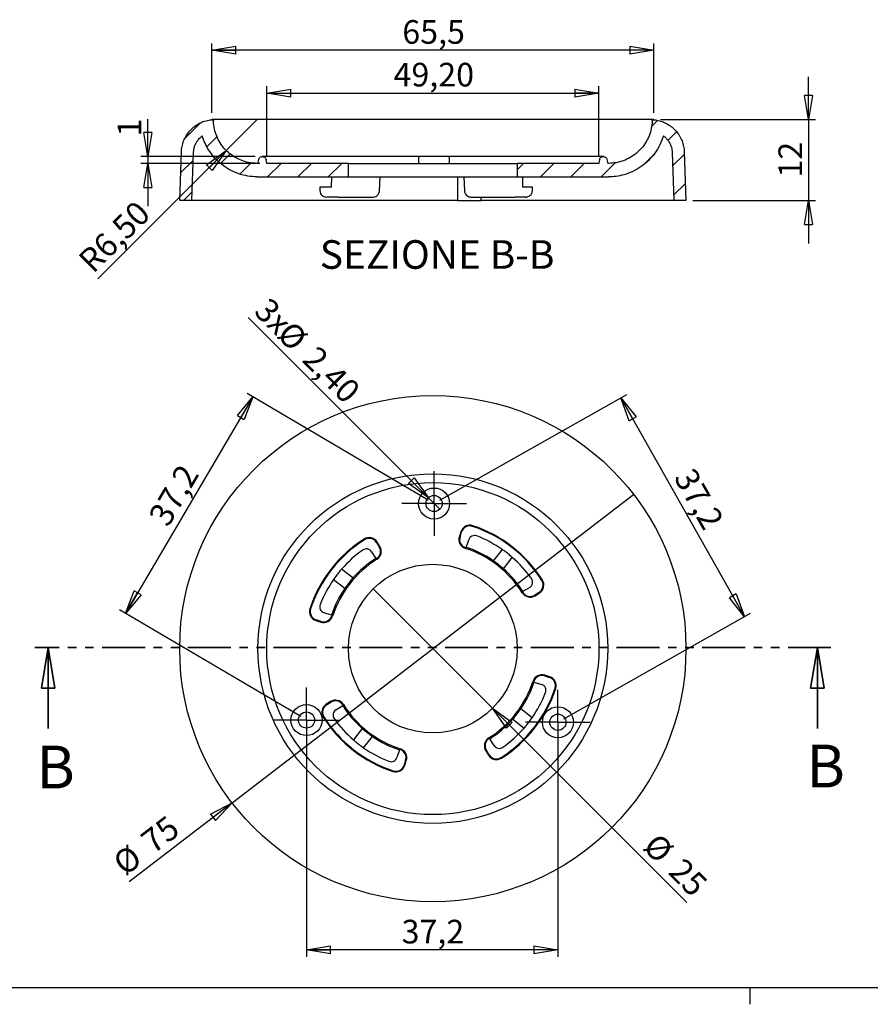
# Model space of a CAD drawing. Units: millimetres. Extents: x 2 to 418, y 2 to 294.
# Drawn here: x 102 to 228, y 2 to 148 of the extents above; entities that cross this region are included whole.
import ezdxf

# ---------------------------------------------------------------- set-up
doc = ezdxf.new("R2010")
doc.units = ezdxf.units.MM
doc.linetypes.add('SLD-Combinazione-di-due-tratteggi', pattern=[12.7, 6.35, -1.27, 1.27, -1.27, 1.27, -1.27])
doc.linetypes.add('SLD-Solido', pattern=[0])
doc.layers.add('CARTIGLIO', color=7, linetype='SLD-Solido', lineweight=25)
doc.styles.add('SLDTEXTSTYLE4', font='GOTHIC.TTF', dxfattribs={"width": 0.913})
doc.styles.add('SLDTEXTSTYLE5', font='GOTHIC.TTF', dxfattribs={"width": 0.913})
doc.dimstyles.new('SLDDIMSTYLE0', dxfattribs={"dimtxt": 3.5, "dimasz": 3.556, "dimexe": 0, "dimexo": 0.0625, "dimgap": 0.875, "dimtad": 1, "dimrnd": 1e-09, "dimzin": 12, "dimdsep": 46, "dimtxsty": 'SLDTEXTSTYLE4', "dimblk1": 'NONE', "dimblk2": 'CLOSED', "dimsah": 1, "dimcen": 0, "dimadec": 0, "dimazin": 3, "dimtfac": 1, "dimtmove": 0, "dimatfit": 3, "dimldrblk": 'NONE', "dimfxl": 0, "dimfrac": 2, "dimtolj": 1, "dimtzin": 12, "dimarcsym": 0})
doc.dimstyles.new('SLDDIMSTYLE1', dxfattribs={"dimtxt": 3.5, "dimasz": 3.556, "dimexe": 0, "dimexo": 0.0625, "dimgap": 0.875, "dimtad": 1, "dimdec": 1, "dimrnd": 1e-09, "dimzin": 12, "dimdsep": 46, "dimtxsty": 'SLDTEXTSTYLE4', "dimblk1": 'CLOSED', "dimblk2": 'CLOSED', "dimsah": 1, "dimcen": 0.09, "dimadec": 0, "dimazin": 3, "dimtfac": 1, "dimtdec": 1, "dimtmove": 0, "dimatfit": 0, "dimldrblk": 'CLOSED', "dimfxl": 0, "dimfrac": 2, "dimtolj": 1, "dimtzin": 12, "dimarcsym": 0})
doc.dimstyles.new('SLDDIMSTYLE2', dxfattribs={"dimtxt": 3.5, "dimasz": 3.556, "dimexe": 0, "dimexo": 0.0625, "dimgap": 0.875, "dimtad": 1, "dimrnd": 1e-09, "dimzin": 12, "dimdsep": 46, "dimtxsty": 'SLDTEXTSTYLE4', "dimblk1": 'CLOSED', "dimblk2": 'CLOSED', "dimsah": 1, "dimcen": 0, "dimadec": 0, "dimazin": 3, "dimtfac": 1, "dimtofl": 0, "dimtmove": 0, "dimatfit": 3, "dimldrblk": 'CLOSED', "dimfxl": 0, "dimfrac": 2, "dimtolj": 1, "dimtzin": 12, "dimarcsym": 0})
doc.dimstyles.new('SLDDIMSTYLE3', dxfattribs={"dimtxt": 3.5, "dimasz": 3.556, "dimexe": 0, "dimexo": 0.0625, "dimgap": 0.875, "dimtad": 1, "dimdec": 1, "dimrnd": 1e-09, "dimzin": 12, "dimdsep": 46, "dimtxsty": 'SLDTEXTSTYLE4', "dimblk1": 'CLOSED', "dimblk2": 'CLOSED', "dimsah": 1, "dimcen": 0.09, "dimadec": 0, "dimazin": 3, "dimtfac": 1, "dimtdec": 1, "dimtofl": 0, "dimtmove": 0, "dimatfit": 3, "dimldrblk": 'CLOSED', "dimfxl": 0, "dimfrac": 2, "dimtolj": 1, "dimtzin": 12, "dimarcsym": 0})
doc.dimstyles.new('SLDDIMSTYLE4', dxfattribs={"dimtxt": 3.5, "dimasz": 3.556, "dimexe": 0, "dimexo": 0.0625, "dimgap": 0.875, "dimtad": 1, "dimrnd": 1e-09, "dimzin": 12, "dimdsep": 46, "dimtxsty": 'SLDTEXTSTYLE4', "dimblk1": 'CLOSED', "dimblk2": 'CLOSED', "dimsah": 1, "dimcen": 0.09, "dimadec": 0, "dimazin": 3, "dimtfac": 1, "dimtmove": 0, "dimatfit": 0, "dimldrblk": 'CLOSED', "dimfxl": 0, "dimfrac": 2, "dimtolj": 1, "dimtzin": 12, "dimarcsym": 0})
doc.dimstyles.new('SLDDIMSTYLE5', dxfattribs={"dimtxt": 3.5, "dimasz": 3.556, "dimexe": 0, "dimexo": 0.0625, "dimgap": 0.875, "dimtad": 1, "dimrnd": 1e-09, "dimzin": 12, "dimdsep": 46, "dimtxsty": 'SLDTEXTSTYLE4', "dimblk1": 'CLOSED', "dimblk2": 'CLOSED', "dimsah": 1, "dimcen": 0.09, "dimadec": 0, "dimazin": 3, "dimtfac": 1, "dimtofl": 0, "dimtmove": 0, "dimatfit": 3, "dimldrblk": 'CLOSED', "dimfxl": 0, "dimfrac": 2, "dimtolj": 1, "dimtzin": 12, "dimarcsym": 0})
doc.dimstyles.new('SLDDIMSTYLE6', dxfattribs={"dimtxt": 3.5, "dimasz": 3.556, "dimexe": 0, "dimexo": 0.0625, "dimgap": 0.875, "dimtad": 1, "dimrnd": 1e-09, "dimzin": 12, "dimdsep": 46, "dimtxsty": 'SLDTEXTSTYLE4', "dimblk1": 'NONE', "dimblk2": 'CLOSED', "dimsah": 1, "dimcen": 0, "dimadec": 0, "dimazin": 3, "dimtfac": 1, "dimtmove": 0, "dimatfit": 3, "dimldrblk": 'NONE', "dimfxl": 0, "dimfrac": 2, "dimtolj": 1, "dimtzin": 12, "dimarcsym": 0})

# ---------------------------------------------------------------- blocks, each defined once
blk = doc.blocks.new('_CLOSED')
at = {"color": 0, "linetype": 'ByBlock', "lineweight": -2}
for p, q in [((-1, 0.166667), (0, 0)), ((-1, 0.166667), (-1, -0.166667)), ((0, 0), (-1, -0.166667)), ((0, 0), (-1, 0))]:
    blk.add_line(p, q, dxfattribs=at)
blk = doc.blocks.new('_D_15')
at = {"layer": 'CARTIGLIO'}
for q in [(192.79, 78.05), (118.06, 20.64)]:
    blk.add_line((133.31, 32.36), q, dxfattribs=at)
at = {"layer": 'CARTIGLIO', "xscale": 3.556, "yscale": 3.556, "rotation": 37.53075846743852}
blk.add_blockref('_CLOSED', (133.31, 32.36, -22.96), dxfattribs=at)
at = {"layer": 'CARTIGLIO', "char_height": 3.5, "attachment_point": 1, "rotation": 37.5308, "style": 'SLDTEXTSTYLE4'}
for s, insert in [('75', (119.49, 27.44)), ('%%c', (115.33, 24.18))]:
    blk.add_mtext(s, dxfattribs=dict(at, insert=insert))
blk = doc.blocks.new('_NONE')
blk = doc.blocks.new('_D_16')
at = {"layer": 'CARTIGLIO'}
for q in [(135.68, 104.27), (164.09, 75.86)]:
    blk.add_line((162.39, 77.56), q, dxfattribs=at)
at = {"layer": 'CARTIGLIO', "xscale": 3.556, "yscale": 3.556, "rotation": 315.0000000000009}
blk.add_blockref('_CLOSED', (162.39, 77.56, -22.96), dxfattribs=at)
at = {"layer": 'CARTIGLIO', "char_height": 3.5, "attachment_point": 1, "rotation": 315, "style": 'SLDTEXTSTYLE4'}
for s, insert in [('3x', (138.87, 107.46)), ('%%c', (142.24, 104.01)), ('2,40', (146.01, 100.32))]:
    blk.add_mtext(s, dxfattribs=dict(at, insert=insert))
blk = doc.blocks.new('_D_17')
at = {"layer": 'CARTIGLIO'}
for q in [(154.21, 64.05), (200.69, 17.57)]:
    blk.add_line((171.89, 46.37), q, dxfattribs=at)
at = {"layer": 'CARTIGLIO', "xscale": 3.556, "yscale": 3.556, "rotation": 135.0000000000003}
blk.add_blockref('_CLOSED', (171.89, 46.37, -22.96), dxfattribs=at)
at = {"layer": 'CARTIGLIO', "char_height": 3.5, "attachment_point": 1, "rotation": 315, "style": 'SLDTEXTSTYLE4'}
for s, insert in [('%%c', (196.46, 28.12)), ('25', (200.23, 24.42))]:
    blk.add_mtext(s, dxfattribs=dict(at, insert=insert))
blk = doc.blocks.new('_D_18')
at = {"layer": 'CARTIGLIO'}
for p, q in [((144.34, 43.62), (144.34, 9.55)), ((181.58, 43.3), (181.58, 9.55)), ((181.58, 10.55), (144.34, 10.55))]:
    blk.add_line(p, q, dxfattribs=at)
at = {"layer": 'CARTIGLIO', "xscale": 3.556, "yscale": 3.556, "rotation": 180.0000000000004}
blk.add_blockref('_CLOSED', (144.34, 10.55, -22.96), dxfattribs=at)
at = {"layer": 'CARTIGLIO', "xscale": 3.556, "yscale": 3.556}
blk.add_blockref('_CLOSED', (181.58, 10.55, -22.96), dxfattribs=at)
at = {"layer": 'CARTIGLIO', "insert": (158.43, 15.02), "char_height": 3.5, "attachment_point": 1, "style": 'SLDTEXTSTYLE4'}
blk.add_mtext('37,2', dxfattribs=at)
blk = doc.blocks.new('_D_19')
at = {"layer": 'CARTIGLIO'}
for p, q in [((136.41, 92.51), (117.51, 60.43)), ((162.38, 77.21), (135.55, 93.02)), ((143.48, 45.13), (116.65, 60.94))]:
    blk.add_line(p, q, dxfattribs=at)
at = {"layer": 'CARTIGLIO', "xscale": 3.556, "yscale": 3.556}
for p, rotation in [((136.41, 92.51, -22.96), 59.49696121214716), ((117.51, 60.43, -22.96), 239.4969612121471)]:
    blk.add_blockref('_CLOSED', p, dxfattribs=dict(at, rotation=rotation))
at = {"layer": 'CARTIGLIO', "insert": (120.81, 74.84), "char_height": 3.5, "attachment_point": 1, "rotation": 59.497, "style": 'SLDTEXTSTYLE4'}
blk.add_mtext('37,2', dxfattribs=at)
blk = doc.blocks.new('_D_20')
at = {"layer": 'CARTIGLIO'}
for p, q in [((164.11, 77.2), (191.77, 92.85)), ((190.9, 92.36), (209.24, 59.94)), ((182.45, 44.79), (210.11, 60.44))]:
    blk.add_line(p, q, dxfattribs=at)
at = {"layer": 'CARTIGLIO', "xscale": 3.556, "yscale": 3.556}
for p, rotation in [((190.9, 92.36, -22.96), 119.4969612121471), ((209.24, 59.94, -22.96), 299.4969612121471)]:
    blk.add_blockref('_CLOSED', p, dxfattribs=dict(at, rotation=rotation))
at = {"layer": 'CARTIGLIO', "insert": (201.73, 82.29), "char_height": 3.5, "attachment_point": 1, "rotation": 299.497, "style": 'SLDTEXTSTYLE4'}
blk.add_mtext('37,2', dxfattribs=at)
blk = doc.blocks.new('SW_CENTERMARKSYMBOL_4')
at = {"layer": 'CARTIGLIO', "color": 0}
for p, q in [((0, 2.5), (0, 4.8)), ((0, 0), (0, 2.5)), ((-2.5, 0), (-4.8, 0)), ((0, 0), (-2.5, 0)), ((0, 0), (0, -2.5)), ((0, 0), (2.5, 0)), ((2.5, 0), (4.8, 0)), ((0, -2.5), (0, -4.8))]:
    blk.add_line(p, q, dxfattribs=at)
blk = doc.blocks.new('SW_CENTERMARKSYMBOL_5')
at = {"layer": 'CARTIGLIO', "color": 0}
for p, q in [((0, 2.5), (0, 4.8)), ((0, 0), (0, 2.5)), ((-2.5, 0), (-4.8, 0)), ((0, 0), (-2.5, 0)), ((0, 0), (0, -2.5)), ((0, 0), (2.5, 0)), ((2.5, 0), (4.8, 0)), ((0, -2.5), (0, -4.8))]:
    blk.add_line(p, q, dxfattribs=at)
blk = doc.blocks.new('SW_CENTERMARKSYMBOL_6')
at = {"layer": 'CARTIGLIO', "color": 0}
for p, q in [((0, 2.5), (0, 4.8)), ((0, 0), (0, 2.5)), ((-2.5, 0), (-4.8, 0)), ((0, 0), (-2.5, 0)), ((0, 0), (0, -2.5)), ((0, 0), (2.5, 0)), ((2.5, 0), (4.8, 0)), ((0, -2.5), (0, -4.8))]:
    blk.add_line(p, q, dxfattribs=at)
blk = doc.blocks.new('_D_24')
at = {"layer": 'CARTIGLIO'}
for p, q in [((218.72, 133.59), (218.72, 139.94)), ((196.8, 133.59), (219.72, 133.59)), ((218.72, 133.59), (218.72, 121.61)), ((201.55, 121.61), (219.72, 121.61)), ((218.72, 121.61), (218.72, 115.26))]:
    blk.add_line(p, q, dxfattribs=at)
at = {"layer": 'CARTIGLIO', "xscale": 3.556, "yscale": 3.556}
for p, rotation in [((218.72, 133.59, -0.14), 270.0000000000004), ((218.72, 121.61, -0.14), 90.00000000000038)]:
    blk.add_blockref('_CLOSED', p, dxfattribs=dict(at, rotation=rotation))
at = {"layer": 'CARTIGLIO', "insert": (214.25, 125.01), "char_height": 3.5, "attachment_point": 1, "rotation": 90, "style": 'SLDTEXTSTYLE4'}
blk.add_mtext('12', dxfattribs=at)
blk = doc.blocks.new('_D_25')
at = {"layer": 'CARTIGLIO'}
for p, q in [((130.31, 134.59), (130.31, 144.87)), ((195.8, 134.59), (195.8, 144.87)), ((195.8, 143.87), (130.31, 143.87))]:
    blk.add_line(p, q, dxfattribs=at)
at = {"layer": 'CARTIGLIO', "xscale": 3.556, "yscale": 3.556, "rotation": 180.0000000000004}
blk.add_blockref('_CLOSED', (130.31, 143.87, -0.14), dxfattribs=at)
at = {"layer": 'CARTIGLIO', "xscale": 3.556, "yscale": 3.556}
blk.add_blockref('_CLOSED', (195.8, 143.87, -0.14), dxfattribs=at)
at = {"layer": 'CARTIGLIO', "insert": (158.53, 148.34), "char_height": 3.5, "attachment_point": 1, "style": 'SLDTEXTSTYLE4'}
blk.add_mtext('65,5', dxfattribs=at)
blk = doc.blocks.new('_D_26')
at = {"layer": 'CARTIGLIO'}
for q in [(137.05, 133.61), (113.42, 109.98)]:
    blk.add_line((132.46, 129.01), q, dxfattribs=at)
at = {"layer": 'CARTIGLIO', "xscale": 3.556, "yscale": 3.556, "rotation": 45.00000000000005}
blk.add_blockref('_CLOSED', (132.46, 129.01, -0.14), dxfattribs=at)
at = {"layer": 'CARTIGLIO', "insert": (110.27, 113.13), "char_height": 3.5, "attachment_point": 1, "rotation": 45, "style": 'SLDTEXTSTYLE4'}
blk.add_mtext('R6,50', dxfattribs=at)
blk = doc.blocks.new('_D_27')
at = {"layer": 'CARTIGLIO'}
for p, q in [((138.45, 128.11), (138.45, 138.54)), ((138.45, 137.54), (187.65, 137.54)), ((187.65, 128.11), (187.65, 138.54))]:
    blk.add_line(p, q, dxfattribs=at)
at = {"layer": 'CARTIGLIO', "xscale": 3.556, "yscale": 3.556, "rotation": 180.0000000000004}
blk.add_blockref('_CLOSED', (138.45, 137.54, -0.14), dxfattribs=at)
at = {"layer": 'CARTIGLIO', "xscale": 3.556, "yscale": 3.556}
blk.add_blockref('_CLOSED', (187.65, 137.54, -0.14), dxfattribs=at)
at = {"layer": 'CARTIGLIO', "insert": (157.23, 142.01), "char_height": 3.5, "attachment_point": 1, "style": 'SLDTEXTSTYLE4'}
blk.add_mtext('49,20', dxfattribs=at)
blk = doc.blocks.new('_D_28')
at = {"layer": 'CARTIGLIO'}
for p, q in [((120.82, 128.11), (120.82, 133.67)), ((136.75, 128.11), (119.82, 128.11)), ((137.45, 127.11), (119.82, 127.11)), ((120.82, 128.11), (120.82, 127.11)), ((120.82, 127.11), (120.82, 120.76))]:
    blk.add_line(p, q, dxfattribs=at)
at = {"layer": 'CARTIGLIO', "xscale": 3.556, "yscale": 3.556}
for p, rotation in [((120.82, 128.11, -0.14), 270.0000000000004), ((120.82, 127.11, -0.14), 90.00000000000038)]:
    blk.add_blockref('_CLOSED', p, dxfattribs=dict(at, rotation=rotation))
at = {"layer": 'CARTIGLIO', "insert": (116.35, 131.09), "char_height": 3.5, "attachment_point": 1, "rotation": 90, "style": 'SLDTEXTSTYLE4'}
blk.add_mtext('1', dxfattribs=at)

msp = doc.modelspace()

# ---------------------------------------------------------------- hatches: boundary and pattern name
at = {"linetype": 'SLD-Solido', "lineweight": 18}
h = msp.add_hatch(dxfattribs=at)
h.set_pattern_fill('ANSI31', style=0)
edge = h.paths.add_edge_path(flags=0)
edge.add_spline(control_points=[(137.256, 127.697), (137.221, 127.501), (137.187, 127.305), (137.152, 127.11)], knot_values=[0.0000002, 0.0000002, 0.0000002, 0.0000002, 0.0005961, 0.0005961, 0.0005961, 0.0005961], weights=[1, 1, 1, 1], degree=3, periodic=0)
edge.add_line((137.152, 127.11), (137.052, 127.11))
edge.add_spline(control_points=[(137.052, 127.11), (136.325, 127.11), (135.587, 127.235), (134.901, 127.476), (134.214, 127.717), (133.56, 128.08), (132.992, 128.534), (132.423, 128.989), (131.926, 129.548), (131.54, 130.164), (131.155, 130.781), (130.87, 131.473), (130.711, 132.183), (130.624, 132.566), (130.573, 132.958), (130.557, 133.35)], knot_values=[0, 0, 0, 0, 0.0021826, 0.0021826, 0.0021826, 0.0043651, 0.0043651, 0.0043651, 0.0065477, 0.0065477, 0.0065477, 0.0087302, 0.0087302, 0.0087302, 0.0098956, 0.0098956, 0.0098956, 0.0098956], weights=[1, 1, 1, 1, 1, 1, 1, 1, 1, 1, 1, 1, 1, 1, 1, 1], degree=3, periodic=0)
edge.add_spline(control_points=[(130.557, 133.35), (130.556, 133.374), (130.552, 133.398), (130.544, 133.42), (130.535, 133.447), (130.522, 133.472), (130.505, 133.494), (130.487, 133.516), (130.466, 133.536), (130.442, 133.551), (130.419, 133.566), (130.392, 133.577), (130.365, 133.584), (130.338, 133.59), (130.309, 133.592), (130.281, 133.589)], knot_values=[0, 0, 0, 0, 0.0000711, 0.0000711, 0.0000711, 0.0001553, 0.0001553, 0.0001553, 0.0002396, 0.0002396, 0.0002396, 0.0003239, 0.0003239, 0.0003239, 0.0004082, 0.0004082, 0.0004082, 0.0004082], weights=[1, 1, 1, 1, 1, 1, 1, 1, 1, 1, 1, 1, 1, 1, 1, 1], degree=3, periodic=0)
edge.add_spline(control_points=[(130.281, 133.589), (130.145, 133.575), (130.008, 133.555), (129.873, 133.529), (129.323, 133.426), (128.783, 133.226), (128.299, 132.946), (127.814, 132.666), (127.371, 132.298), (127.007, 131.874), (126.642, 131.449), (126.346, 130.956), (126.142, 130.435), (125.939, 129.913), (125.822, 129.35), (125.803, 128.79)], knot_values=[0, 0, 0, 0, 0.0004128, 0.0004128, 0.0004128, 0.0021144, 0.0021144, 0.0021144, 0.003816, 0.003816, 0.003816, 0.0055176, 0.0055176, 0.0055176, 0.0072191, 0.0072191, 0.0072191, 0.0072191], weights=[1, 1, 1, 1, 1, 1, 1, 1, 1, 1, 1, 1, 1, 1, 1, 1], degree=3, periodic=0)
edge.add_spline(control_points=[(125.803, 128.79), (125.719, 126.397), (125.636, 124.003), (125.552, 121.61)], knot_values=[0.0000002, 0.0000002, 0.0000002, 0.0000002, 0.0071852, 0.0071852, 0.0071852, 0.0071852], weights=[1, 1, 1, 1], degree=3, periodic=0)
edge.add_line((125.552, 121.61), (127.352, 121.61))
edge.add_spline(control_points=[(127.352, 121.61), (127.435, 123.983), (127.518, 126.355), (127.602, 128.728)], knot_values=[0.0000002, 0.0000002, 0.0000002, 0.0000002, 0.0071229, 0.0071229, 0.0071229, 0.0071229], weights=[1, 1, 1, 1], degree=3, periodic=0)
edge.add_spline(control_points=[(127.602, 128.728), (127.614, 129.086), (127.689, 129.447), (127.819, 129.78), (127.949, 130.114), (128.139, 130.43), (128.373, 130.701), (128.53, 130.884), (128.709, 131.05), (128.903, 131.193)], knot_values=[0, 0, 0, 0, 0.0010745, 0.0010745, 0.0010745, 0.0021489, 0.0021489, 0.0021489, 0.0028667, 0.0028667, 0.0028667, 0.0028667], weights=[1, 1, 1, 1, 1, 1, 1, 1, 1, 1], degree=3, periodic=0)
edge.add_spline(control_points=[(128.903, 131.193), (129.12, 130.461), (129.44, 129.752), (129.844, 129.104), (130.349, 128.298), (130.999, 127.567), (131.742, 126.972), (132.485, 126.378), (133.341, 125.904), (134.238, 125.589), (135.136, 125.274), (136.101, 125.11), (137.052, 125.11)], knot_values=[0, 0, 0, 0, 0.0022913, 0.0022913, 0.0022913, 0.00516, 0.00516, 0.00516, 0.0080288, 0.0080288, 0.0080288, 0.0108976, 0.0108976, 0.0108976, 0.0108976], weights=[1, 1, 1, 1, 1, 1, 1, 1, 1, 1, 1, 1, 1], degree=3, periodic=0)
edge.add_line((137.052, 125.11), (150.553, 125.11))
edge.add_line((150.553, 125.11), (150.553, 127.11))
edge.add_line((150.553, 127.11), (138.452, 127.11))
edge.add_spline(control_points=[(138.452, 127.11), (138.418, 127.305), (138.383, 127.501), (138.349, 127.697)], knot_values=[0.0000002, 0.0000002, 0.0000002, 0.0000002, 0.0005961, 0.0005961, 0.0005961, 0.0005961], weights=[1, 1, 1, 1], degree=3, periodic=0)
edge.add_spline(control_points=[(138.349, 127.697), (138.347, 127.704), (138.346, 127.712), (138.344, 127.72), (138.332, 127.774), (138.31, 127.827), (138.28, 127.875), (138.251, 127.922), (138.212, 127.965), (138.169, 128), (138.125, 128.035), (138.075, 128.063), (138.022, 128.082), (137.969, 128.1), (137.912, 128.11), (137.856, 128.11)], knot_values=[0, 0, 0, 0, 0.0000234, 0.0000234, 0.0000234, 0.0001936, 0.0001936, 0.0001936, 0.0003639, 0.0003639, 0.0003639, 0.0005342, 0.0005342, 0.0005342, 0.0007044, 0.0007044, 0.0007044, 0.0007044], weights=[1, 1, 1, 1, 1, 1, 1, 1, 1, 1, 1, 1, 1, 1, 1, 1], degree=3, periodic=0)
edge.add_line((137.856, 128.11), (137.748, 128.11))
edge.add_spline(control_points=[(137.748, 128.11), (137.74, 128.11), (137.732, 128.11), (137.725, 128.109), (137.669, 128.107), (137.612, 128.094), (137.561, 128.073), (137.509, 128.052), (137.46, 128.022), (137.418, 127.985), (137.376, 127.948), (137.339, 127.904), (137.312, 127.855), (137.285, 127.806), (137.265, 127.752), (137.256, 127.697)], knot_values=[0, 0, 0, 0, 0.0000234, 0.0000234, 0.0000234, 0.0001937, 0.0001937, 0.0001937, 0.0003639, 0.0003639, 0.0003639, 0.0005342, 0.0005342, 0.0005342, 0.0007044, 0.0007044, 0.0007044, 0.0007044], weights=[1, 1, 1, 1, 1, 1, 1, 1, 1, 1, 1, 1, 1, 1, 1, 1], degree=3, periodic=0)
h = msp.add_hatch(dxfattribs=at)
h.set_pattern_fill('ANSI31', style=0)
edge = h.paths.add_edge_path(flags=0)
edge.add_spline(control_points=[(188.951, 127.11), (188.917, 127.305), (188.882, 127.501), (188.848, 127.697)], knot_values=[0.0000002, 0.0000002, 0.0000002, 0.0000002, 0.0005961, 0.0005961, 0.0005961, 0.0005961], weights=[1, 1, 1, 1], degree=3, periodic=0)
edge.add_spline(control_points=[(188.848, 127.697), (188.846, 127.704), (188.845, 127.712), (188.843, 127.72), (188.831, 127.774), (188.809, 127.827), (188.779, 127.875), (188.75, 127.922), (188.711, 127.965), (188.668, 128), (188.624, 128.035), (188.574, 128.063), (188.521, 128.082), (188.468, 128.1), (188.411, 128.11), (188.355, 128.11)], knot_values=[0, 0, 0, 0, 0.0000234, 0.0000234, 0.0000234, 0.0001936, 0.0001936, 0.0001936, 0.0003639, 0.0003639, 0.0003639, 0.0005342, 0.0005342, 0.0005342, 0.0007044, 0.0007044, 0.0007044, 0.0007044], weights=[1, 1, 1, 1, 1, 1, 1, 1, 1, 1, 1, 1, 1, 1, 1, 1], degree=3, periodic=0)
edge.add_line((188.355, 128.11), (188.247, 128.11))
edge.add_spline(control_points=[(188.247, 128.11), (188.239, 128.11), (188.231, 128.11), (188.224, 128.109), (188.168, 128.107), (188.112, 128.094), (188.06, 128.073), (188.008, 128.052), (187.959, 128.022), (187.917, 127.985), (187.875, 127.948), (187.839, 127.904), (187.811, 127.855), (187.784, 127.806), (187.764, 127.752), (187.755, 127.697)], knot_values=[0, 0, 0, 0, 0.0000234, 0.0000234, 0.0000234, 0.0001937, 0.0001937, 0.0001937, 0.0003639, 0.0003639, 0.0003639, 0.0005342, 0.0005342, 0.0005342, 0.0007044, 0.0007044, 0.0007044, 0.0007044], weights=[1, 1, 1, 1, 1, 1, 1, 1, 1, 1, 1, 1, 1, 1, 1, 1], degree=3, periodic=0)
edge.add_spline(control_points=[(187.755, 127.697), (187.72, 127.501), (187.686, 127.305), (187.651, 127.11)], knot_values=[0.0000002, 0.0000002, 0.0000002, 0.0000002, 0.0005961, 0.0005961, 0.0005961, 0.0005961], weights=[1, 1, 1, 1], degree=3, periodic=0)
edge.add_line((187.651, 127.11), (175.551, 127.11))
edge.add_line((175.551, 127.11), (175.551, 125.11))
edge.add_line((175.551, 125.11), (189.051, 125.11))
edge.add_spline(control_points=[(189.051, 125.11), (189.815, 125.11), (190.586, 125.215), (191.322, 125.419), (192.239, 125.673), (193.124, 126.089), (193.905, 126.632), (194.686, 127.175), (195.384, 127.861), (195.941, 128.632), (196.498, 129.403), (196.93, 130.281), (197.201, 131.193)], knot_values=[0, 0, 0, 0, 0.0022914, 0.0022914, 0.0022914, 0.0051602, 0.0051602, 0.0051602, 0.0080289, 0.0080289, 0.0080289, 0.0108976, 0.0108976, 0.0108976, 0.0108976], weights=[1, 1, 1, 1, 1, 1, 1, 1, 1, 1, 1, 1, 1], degree=3, periodic=0)
edge.add_spline(control_points=[(197.201, 131.193), (197.484, 130.984), (197.737, 130.724), (197.937, 130.434), (198.14, 130.14), (198.296, 129.806), (198.39, 129.46), (198.455, 129.222), (198.493, 128.975), (198.502, 128.728)], knot_values=[0.0000171, 0.0000171, 0.0000171, 0.0000171, 0.0010745, 0.0010745, 0.0010745, 0.0021489, 0.0021489, 0.0021489, 0.0028838, 0.0028838, 0.0028838, 0.0028838], weights=[1, 1, 1, 1, 1, 1, 1, 1, 1, 1], degree=3, periodic=0)
edge.add_spline(control_points=[(198.502, 128.728), (198.585, 126.355), (198.668, 123.983), (198.751, 121.61)], knot_values=[0.0000002, 0.0000002, 0.0000002, 0.0000002, 0.0071229, 0.0071229, 0.0071229, 0.0071229], weights=[1, 1, 1, 1], degree=3, periodic=0)
edge.add_line((198.751, 121.61), (200.551, 121.61))
edge.add_spline(control_points=[(200.551, 121.61), (200.468, 124.003), (200.384, 126.397), (200.301, 128.79)], knot_values=[0.0000002, 0.0000002, 0.0000002, 0.0000002, 0.0071852, 0.0071852, 0.0071852, 0.0071852], weights=[1, 1, 1, 1], degree=3, periodic=0)
edge.add_spline(control_points=[(200.301, 128.79), (200.296, 128.928), (200.285, 129.065), (200.269, 129.202), (200.204, 129.758), (200.041, 130.31), (199.795, 130.813), (199.549, 131.315), (199.213, 131.783), (198.815, 132.176), (198.417, 132.569), (197.945, 132.898), (197.439, 133.137), (196.933, 133.376), (196.378, 133.531), (195.822, 133.589)], knot_values=[0, 0, 0, 0, 0.0004127, 0.0004127, 0.0004127, 0.0021143, 0.0021143, 0.0021143, 0.0038159, 0.0038159, 0.0038159, 0.0055175, 0.0055175, 0.0055175, 0.0072191, 0.0072191, 0.0072191, 0.0072191], weights=[1, 1, 1, 1, 1, 1, 1, 1, 1, 1, 1, 1, 1, 1, 1, 1], degree=3, periodic=0)
edge.add_spline(control_points=[(195.822, 133.589), (195.798, 133.591), (195.774, 133.591), (195.751, 133.586), (195.723, 133.581), (195.696, 133.571), (195.672, 133.557), (195.648, 133.544), (195.625, 133.525), (195.607, 133.504), (195.589, 133.483), (195.574, 133.459), (195.563, 133.432), (195.553, 133.406), (195.547, 133.378), (195.546, 133.35)], knot_values=[0, 0, 0, 0, 0.0000711, 0.0000711, 0.0000711, 0.0001554, 0.0001554, 0.0001554, 0.0002396, 0.0002396, 0.0002396, 0.0003239, 0.0003239, 0.0003239, 0.0004082, 0.0004082, 0.0004082, 0.0004082], weights=[1, 1, 1, 1, 1, 1, 1, 1, 1, 1, 1, 1, 1, 1, 1, 1], degree=3, periodic=0)
edge.add_spline(control_points=[(195.546, 133.35), (195.517, 132.623), (195.362, 131.892), (195.094, 131.215), (194.826, 130.539), (194.438, 129.899), (193.961, 129.35), (193.484, 128.801), (192.906, 128.326), (192.274, 127.965), (191.642, 127.604), (190.939, 127.348), (190.224, 127.216), (189.838, 127.146), (189.444, 127.11), (189.051, 127.11)], knot_values=[0, 0, 0, 0, 0.0021825, 0.0021825, 0.0021825, 0.004365, 0.004365, 0.004365, 0.0065475, 0.0065475, 0.0065475, 0.00873, 0.00873, 0.00873, 0.0098956, 0.0098956, 0.0098956, 0.0098956], weights=[1, 1, 1, 1, 1, 1, 1, 1, 1, 1, 1, 1, 1, 1, 1, 1], degree=3, periodic=0)
edge.add_line((189.051, 127.11), (188.951, 127.11))

# ---------------------------------------------------------------- linework, layer by layer
at = {"color": 7, "linetype": 'SLD-Solido', "lineweight": 25}
for p, q in [((195.796, 133.59), (130.307, 133.59)), ((125.552, 121.61), (125.803, 128.79)), ((127.352, 121.61), (127.602, 128.728)), ((198.502, 128.728), (198.751, 121.61)), ((200.301, 128.79), (200.551, 121.61)), ((137.152, 127.11), (137.052, 127.11)), ((137.152, 127.11), (137.256, 127.697)), ((137.856, 128.11), (137.748, 128.11)), ((138.452, 127.11), (138.349, 127.697)), ((150.553, 127.11), (138.452, 127.11)), ((150.553, 125.11), (150.553, 127.11)), ((150.553, 127.11), (175.551, 127.11)), ((160.94, 128.11), (160.94, 127.11)), ((165.419, 128.11), (160.94, 128.11)), ((165.54, 128.11), (165.419, 128.11)), ((165.54, 127.11), (165.54, 128.11)), ((175.551, 127.11), (175.551, 125.11)), ((187.651, 127.11), (175.551, 127.11)), ((187.755, 127.697), (187.651, 127.11)), ((188.355, 128.11), (188.247, 128.11)), ((188.848, 127.697), (188.951, 127.11)), ((189.051, 127.11), (188.951, 127.11)), ((137.052, 125.11), (150.553, 125.11)), ((148.048, 123.61), (148.098, 125.11)), ((150.553, 125.11), (175.551, 125.11)), ((155.16, 123.038), (155.268, 125.11)), ((166.72, 125.11), (166.72, 121.61)), ((167.623, 125.11), (167.731, 123.038)), ((175.551, 125.11), (189.051, 125.11)), ((176.406, 123.61), (176.381, 125.11)), ((146.297, 123.61), (146.327, 123.034)), ((146.934, 123.61), (146.297, 123.61)), ((148.048, 123.61), (146.934, 123.61)), ((177.399, 123.61), (176.406, 123.61)), ((177.832, 123.61), (177.399, 123.61)), ((177.801, 123.034), (177.832, 123.61)), ((127.352, 121.61), (125.552, 121.61)), ((166.734, 121.61), (127.352, 121.61)), ((149.063, 122.11), (147.359, 122.11)), ((170.192, 121.61), (170.189, 122.11)), ((176.758, 122.11), (175.239, 122.11)), ((200.551, 121.61), (198.751, 121.61)), ((167.22, 72.533), (166.984, 71.805)), ((167.083, 71.773), (167.319, 72.5)), ((154.717, 70.948), (155.122, 70.3)), ((155.211, 70.355), (154.806, 71.004)), ((167.905, 70.162), (168.004, 70.212)), ((168.004, 70.212), (168.365, 71.326)), ((153.987, 69.555), (154.608, 68.563)), ((173.301, 69.909), (171.993, 68.235)), ((173.52, 67.043), (174.827, 68.718)), ((154.716, 68.538), (154.608, 68.563)), ((151.217, 65.676), (149.542, 66.984)), ((148.35, 65.458), (150.025, 64.15)), ((177.399, 64.273), (176.406, 63.652)), ((176.406, 63.652), (176.381, 63.544)), ((178.792, 63.543), (178.143, 63.138)), ((178.199, 63.049), (178.847, 63.454)), ((148.048, 60.16), (146.934, 60.522)), ((148.048, 60.16), (148.098, 60.061)), ((145.727, 59.376), (146.455, 59.14)), ((146.487, 59.24), (145.76, 59.476)), ((179.616, 51.177), (180.344, 50.941)), ((180.376, 51.04), (179.648, 51.276)), ((178.056, 50.256), (178.005, 50.355)), ((178.056, 50.256), (179.169, 49.895)), ((147.904, 47.368), (147.256, 46.962)), ((147.311, 46.873), (147.96, 47.279)), ((148.705, 46.144), (149.697, 46.764)), ((149.722, 46.873), (149.697, 46.764)), ((177.753, 44.959), (176.078, 46.267)), ((174.886, 44.74), (176.561, 43.432)), ((152.584, 43.374), (151.276, 41.699)), ((152.802, 40.507), (154.11, 42.182)), ((171.387, 41.879), (171.496, 41.854)), ((172.116, 40.861), (171.496, 41.854)), ((158.1, 40.204), (157.738, 39.091)), ((158.1, 40.204), (158.199, 40.255)), ((170.892, 40.061), (171.298, 39.412)), ((171.387, 39.468), (170.981, 40.117)), ((159.02, 38.644), (158.784, 37.916)), ((158.884, 37.884), (159.12, 38.611))]:
    msp.add_line(p, q, dxfattribs=at)
at = {"color": 7, "linetype": 'SLD-Combinazione-di-due-tratteggi', "lineweight": 35}
msp.add_line((222.02, 55.362), (104.083, 55.362), dxfattribs=at)
at = {"color": 7, "linetype": 'SLD-Solido', "lineweight": 35}
for p, q in [((106.083, 43.362), (106.083, 55.362)), ((220.02, 43.362), (220.02, 55.362))]:
    msp.add_line(p, q, dxfattribs=at)
at = {"color": 7, "linetype": 'SLD-Solido', "lineweight": 25, "flags": 128}
for points in [[(166.72, 121.61), (166.727, 121.61), (166.805, 121.61), (166.964, 121.61), (167.196, 121.61), (167.49, 121.61), (167.832, 121.61), (168.204, 121.61), (168.59, 121.61), (168.969, 121.61), (169.324, 121.61), (169.638, 121.61), (169.895, 121.61), (170.083, 121.61), (170.192, 121.61)], [(198.751, 121.61), (198.705, 121.61), (198.579, 121.61), (198.374, 121.61), (198.092, 121.61), (197.731, 121.61), (197.294, 121.61), (196.781, 121.61), (196.193, 121.61), (195.532, 121.61), (194.799, 121.61), (193.995, 121.61), (193.123, 121.61), (192.185, 121.61), (191.181, 121.61), (190.116, 121.61), (188.99, 121.61), (187.807, 121.61), (186.57, 121.61), (185.28, 121.61), (183.941, 121.61), (182.555, 121.61), (181.127, 121.61), (179.658, 121.61), (178.152, 121.61), (176.613, 121.61), (175.044, 121.61), (173.449, 121.61), (171.83, 121.61), (170.192, 121.61)]]:
    msp.add_lwpolyline(points, dxfattribs=at)
at = {"color": 7, "linetype": 'SLD-Solido', "lineweight": 25}
for centre, radius in [((163.052, 55.208), 37.5), ((163.052, 55.208), 25.9), ((163.052, 55.208), 24.6), ((163.24, 76.707), 2.3), ((163.24, 76.707), 1.2), ((163.052, 55.208), 12.5), ((144.338, 44.622), 2.3), ((144.338, 44.622), 1.2), ((181.576, 44.295), 2.3), ((181.576, 44.295), 1.2)]:
    msp.add_circle(centre, radius, dxfattribs=at)
for centre, radius, start, end in [((168.536, 72.106), 1.383, 71.74746, 162.01963), ((168.536, 72.106), 1.279, 71.74746, 162.01963), ((162.898, 55.011), 19.279, 32.29181, 71.74746), ((162.898, 55.011), 19.383, 32.29181, 71.74746), ((153.633, 70.27), 1.383, 32.01963, 122.29181), ((153.633, 70.27), 1.279, 32.01963, 122.29181), ((168.299, 71.378), 1.383, 162.01963, 252.01963), ((168.299, 71.378), 1.279, 162.01963, 252.01963), ((169.241, 71.041), 0.921, 68.64735, 162.01963), ((163.052, 55.208), 17.921, 55.11668, 68.64735), ((163.249, 55.054), 19.383, 122.29181, 161.74746), ((163.249, 55.054), 19.279, 122.29181, 161.74746), ((154.038, 69.622), 1.279, 302.01963, 32.01963), ((154.038, 69.622), 1.383, 302.01963, 32.01963), ((163.052, 55.208), 15.617, 32.01963, 72.01963), ((163.052, 55.208), 15.8, 55.533, 71.73456), ((163.052, 55.208), 17.921, 125.39192, 138.92259), ((153.206, 69.067), 0.921, 32.01963, 125.39192), ((163.052, 55.208), 17.921, 35.39192, 48.92259), ((163.052, 55.208), 15.617, 122.01963, 162.01963), ((163.052, 55.208), 15.8, 122.30471, 138.50627), ((163.052, 55.208), 15.8, 32.30471, 48.50627), ((163.052, 55.208), 17.921, 145.11668, 158.64735), ((176.91, 65.054), 0.921, 302.01963, 35.39192), ((178.114, 64.627), 1.279, 302.01963, 32.29181), ((178.114, 64.627), 1.383, 302.01963, 32.29181), ((163.052, 55.208), 15.8, 145.533, 161.73456), ((177.465, 64.222), 1.383, 212.01963, 302.01963), ((177.465, 64.222), 1.279, 212.01963, 302.01963), ((147.219, 61.398), 0.921, 158.64735, 252.01963), ((146.154, 60.692), 1.383, 161.74746, 252.01963), ((146.154, 60.692), 1.279, 161.74746, 252.01963), ((146.882, 60.456), 1.383, 252.01963, 342.01963), ((146.882, 60.456), 1.279, 252.01963, 342.01963), ((179.221, 49.96), 1.383, 72.01963, 162.01963), ((179.221, 49.96), 1.279, 72.01963, 162.01963), ((163.052, 55.208), 15.617, 302.01963, 342.01963), ((163.052, 55.208), 15.8, 325.533, 341.73456), ((178.885, 49.018), 0.921, 338.64735, 72.01963), ((179.949, 49.724), 1.279, 341.74746, 72.01963), ((179.949, 49.724), 1.383, 341.74746, 72.01963), ((162.855, 55.362), 19.279, 302.29181, 341.74746), ((162.855, 55.362), 19.383, 302.29181, 341.74746), ((163.052, 55.208), 17.921, 325.11668, 338.64735), ((147.989, 45.789), 1.383, 122.01963, 212.29181), ((147.989, 45.789), 1.279, 122.01963, 212.29181), ((148.638, 46.195), 1.383, 32.01963, 122.01963), ((148.638, 46.195), 1.279, 32.01963, 122.01963), ((163.052, 55.208), 15.8, 212.30471, 228.50627), ((163.052, 55.208), 15.617, 212.01963, 252.01963), ((149.193, 45.362), 0.921, 122.01963, 215.39192), ((163.206, 55.405), 19.383, 212.29181, 251.74746), ((163.206, 55.405), 19.279, 212.29181, 251.74746), ((163.052, 55.208), 17.921, 215.39192, 228.92259), ((163.052, 55.208), 15.8, 302.30471, 318.50627), ((163.052, 55.208), 17.921, 305.39192, 318.92259), ((163.052, 55.208), 15.8, 235.533, 251.73456), ((172.065, 40.795), 1.383, 122.01963, 212.01963), ((172.065, 40.795), 1.279, 122.01963, 212.01963), ((172.897, 41.35), 0.921, 212.01963, 305.39192), ((163.052, 55.208), 17.921, 235.11668, 248.64735), ((157.804, 39.038), 1.279, 342.01963, 72.01963), ((157.804, 39.038), 1.383, 342.01963, 72.01963), ((172.471, 40.146), 1.383, 212.01963, 302.29181), ((172.471, 40.146), 1.279, 212.01963, 302.29181), ((156.862, 39.375), 0.921, 248.64735, 342.01963), ((157.568, 38.311), 1.383, 251.74746, 342.01963), ((157.568, 38.311), 1.279, 251.74746, 342.01963)]:
    msp.add_arc(centre, radius, start, end, dxfattribs=at)
for points, knots in [([(125.803, 128.79), (125.826, 129.067), (125.872, 129.628), (126.119, 130.436), (126.491, 131.199), (126.984, 131.883), (127.589, 132.48), (128.28, 132.963), (129.049, 133.324), (129.726, 133.517), (130.145, 133.571), (130.281, 133.589)], [0, 0, 0, 0, 0.116101, 0.235569, 0.35167, 0.4711379, 0.5872394, 0.7067077, 0.8228102, 0.9422796, 1, 1, 1, 1]), ([(130.281, 133.589), (130.295, 133.59), (130.323, 133.591), (130.365, 133.585), (130.406, 133.572), (130.443, 133.552), (130.477, 133.526), (130.505, 133.495), (130.528, 133.46), (130.544, 133.423), (130.554, 133.386), (130.556, 133.362), (130.557, 133.35)], [0, 0, 0, 0, 0.1017103, 0.2063703, 0.3080806, 0.4127406, 0.5144506, 0.6191102, 0.7208192, 0.8254778, 0.9118486, 1, 1, 1, 1]), ([(137.052, 127.11), (136.692, 127.127), (135.961, 127.162), (134.9, 127.446), (133.891, 127.894), (132.98, 128.504), (132.178, 129.263), (131.519, 130.139), (131.016, 131.122), (130.664, 132.197), (130.593, 132.959), (130.557, 133.35)], [0, 0, 0, 0, 0.1086183, 0.2203865, 0.3290047, 0.440773, 0.5493902, 0.6611574, 0.7697731, 0.8815388, 1, 1, 1, 1]), ([(195.546, 133.35), (195.514, 132.991), (195.45, 132.262), (195.124, 131.214), (194.636, 130.223), (193.991, 129.338), (193.2, 128.566), (192.298, 127.943), (191.296, 127.479), (190.208, 127.17), (189.444, 127.13), (189.051, 127.11)], [0, 0, 0, 0, 0.1086146, 0.220379, 0.3289935, 0.4407579, 0.549373, 0.6611379, 0.7697542, 0.8815204, 1, 1, 1, 1]), ([(195.546, 133.35), (195.547, 133.364), (195.55, 133.392), (195.562, 133.433), (195.581, 133.471), (195.606, 133.505), (195.636, 133.534), (195.671, 133.558), (195.71, 133.576), (195.748, 133.587), (195.786, 133.591), (195.81, 133.59), (195.822, 133.589)], [0, 0, 0, 0, 0.10170745, 0.20636445, 0.3080719, 0.41272884, 0.51443687, 0.61909437, 0.7208035, 0.82546214, 0.91184062, 1, 1, 1, 1]), ([(195.822, 133.589), (196.096, 133.547), (196.652, 133.462), (197.441, 133.16), (198.178, 132.737), (198.826, 132.198), (199.38, 131.553), (199.813, 130.83), (200.121, 130.038), (200.267, 129.35), (200.292, 128.928), (200.301, 128.79)], [0, 0, 0, 0, 0.11610353, 0.23557404, 0.35167758, 0.47114816, 0.58725092, 0.70672073, 0.82282243, 0.94229113, 1, 1, 1, 1]), ([(127.602, 128.728), (127.616, 128.905), (127.646, 129.264), (127.804, 129.781), (128.043, 130.269), (128.392, 130.764), (128.717, 131.037), (128.903, 131.193)], [0, 0, 0, 0, 0.18454, 0.3744317, 0.5589718, 0.7488634, 1, 1, 1, 1]), ([(137.052, 125.11), (136.581, 125.133), (135.625, 125.179), (134.238, 125.549), (132.918, 126.136), (131.728, 126.933), (130.677, 127.926), (129.875, 128.999), (129.274, 130.101), (129.027, 130.827), (128.903, 131.193)], [0, 0, 0, 0, 0.1296384, 0.2630363, 0.3926747, 0.5260727, 0.6557098, 0.7891064, 0.8935867, 1, 1, 1, 1]), ([(197.201, 131.193), (197.045, 130.748), (196.729, 129.845), (195.979, 128.62), (195.042, 127.522), (193.939, 126.607), (192.688, 125.882), (191.431, 125.418), (190.204, 125.155), (189.438, 125.125), (189.051, 125.11)], [0, 0, 0, 0, 0.1296348, 0.2630291, 0.3926639, 0.5260581, 0.6556938, 0.7890889, 0.8935778, 1, 1, 1, 1]), ([(197.201, 131.193), (197.336, 131.083), (197.611, 130.86), (197.948, 130.444), (198.216, 129.975), (198.433, 129.404), (198.477, 128.975), (198.502, 128.728)], [0, 0, 0, 0, 0.181678, 0.3684541, 0.552999, 0.7428959, 1, 1, 1, 1]), ([(137.256, 127.697), (137.271, 127.751), (137.301, 127.86), (137.412, 127.992), (137.557, 128.082), (137.676, 128.109), (137.74, 128.11), (137.748, 128.11)], [0, 0, 0, 0, 0.2415806, 0.4831612, 0.7247444, 0.9663318, 1, 1, 1, 1]), ([(137.856, 128.11), (137.912, 128.104), (138.025, 128.093), (138.175, 128.007), (138.288, 127.88), (138.335, 127.767), (138.347, 127.704), (138.349, 127.697)], [0, 0, 0, 0, 0.2415904, 0.4831809, 0.7247695, 0.9663537, 1, 1, 1, 1]), ([(160.894, 128.11), (160.629, 128.11), (159.8, 128.11), (158.419, 128.11), (156.468, 128.11), (154.27, 128.11), (152.145, 128.11), (150.363, 128.11), (148.895, 128.11), (147.504, 128.11), (146.194, 128.11), (144.971, 128.11), (143.771, 128.11), (142.617, 128.11), (141.543, 128.11), (140.613, 128.11), (139.824, 128.11), (139.154, 128.11), (138.605, 128.11), (138.192, 128.11), (137.918, 128.11), (137.877, 128.11), (137.856, 128.11)], [0, 0, 0, 0, 0.0214326, 0.0669106, 0.1124987, 0.1822496, 0.2520149, 0.2985622, 0.3450054, 0.3915655, 0.437141, 0.4826191, 0.5282072, 0.580685, 0.6330926, 0.6841441, 0.7335844, 0.7831004, 0.8360209, 0.8888968, 0.9439795, 1, 1, 1, 1]), ([(188.247, 128.11), (188.245, 128.11), (188.24, 128.11), (188.203, 128.11), (188.093, 128.11), (187.838, 128.11), (187.404, 128.11), (186.716, 128.11), (185.799, 128.11), (184.843, 128.11), (183.919, 128.11), (182.903, 128.11), (181.804, 128.11), (180.627, 128.11), (179.306, 128.11), (177.835, 128.11), (176.221, 128.11), (174.563, 128.11), (172.874, 128.11), (171.149, 128.11), (169.382, 128.11), (167.56, 128.11), (166.289, 128.11), (165.619, 128.11), (165.582, 128.11)], [0, 0, 0, 0, 0.0150053, 0.0300361, 0.0760723, 0.12201, 0.1680589, 0.2385147, 0.3089851, 0.3560029, 0.4029155, 0.4499462, 0.4959823, 0.54192, 0.5879689, 0.6409771, 0.6939144, 0.7454819, 0.7954219, 0.8454384, 0.895441, 0.9453856, 0.9969533, 1, 1, 1, 1]), ([(187.755, 127.697), (187.77, 127.751), (187.8, 127.86), (187.911, 127.992), (188.056, 128.082), (188.176, 128.109), (188.239, 128.11), (188.247, 128.11)], [0, 0, 0, 0, 0.2415804, 0.4831608, 0.724744, 0.9663317, 1, 1, 1, 1]), ([(188.355, 128.11), (188.412, 128.104), (188.524, 128.093), (188.674, 128.007), (188.787, 127.88), (188.834, 127.767), (188.846, 127.704), (188.848, 127.697)], [0, 0, 0, 0, 0.2415902, 0.4831806, 0.7247688, 0.9663529, 1, 1, 1, 1]), ([(146.327, 123.042), (146.335, 122.978), (146.35, 122.849), (146.448, 122.607), (146.651, 122.354), (146.984, 122.15), (147.235, 122.123), (147.359, 122.11)], [0, 0, 0, 0, 0.1277089, 0.2546272, 0.5071897, 0.756215, 1, 1, 1, 1]), ([(154.126, 122.11), (154.226, 122.119), (154.444, 122.138), (154.769, 122.304), (155.002, 122.547), (155.131, 122.811), (155.15, 122.964), (155.16, 123.042)], [0, 0, 0, 0, 0.1971443, 0.4308084, 0.6998466, 0.8463185, 1, 1, 1, 1]), ([(167.731, 123.046), (167.738, 122.982), (167.753, 122.855), (167.847, 122.614), (168.047, 122.359), (168.378, 122.151), (168.63, 122.123), (168.754, 122.11)], [0, 0, 0, 0, 0.1258004, 0.2519154, 0.5039188, 0.7541234, 1, 1, 1, 1]), ([(176.758, 122.11), (176.823, 122.113), (176.952, 122.121), (177.202, 122.196), (177.483, 122.364), (177.685, 122.619), (177.781, 122.853), (177.795, 122.976), (177.802, 123.037)], [0, 0, 0, 0, 0.12796003, 0.25483531, 0.50803538, 0.75811881, 0.88007786, 1, 1, 1, 1]), ([(149.063, 122.11), (149.351, 122.11), (149.925, 122.11), (151.113, 122.11), (152.493, 122.11), (153.582, 122.11), (154.126, 122.11)], [0, 0, 0, 0, 0.2500165, 0.5000003, 0.7500165, 1, 1, 1, 1]), ([(168.754, 122.11), (169.387, 122.11), (170.653, 122.11), (172.373, 122.11), (173.942, 122.11), (174.807, 122.11), (175.239, 122.11)], [0, 0, 0, 0, 0.2500165, 0.5000003, 0.7500165, 1, 1, 1, 1]), ([(174.827, 68.718), (174.674, 68.855), (174.368, 69.129), (173.82, 69.558), (173.475, 69.791), (173.301, 69.909)], [0, 0, 0, 0, 0.3306625, 0.6614067, 1, 1, 1, 1]), ([(173.52, 67.043), (173.36, 67.175), (173.042, 67.438), (172.493, 67.867), (172.16, 68.112), (171.993, 68.235)], [0, 0, 0, 0, 0.3332922, 0.6666076, 1, 1, 1, 1]), ([(149.542, 66.984), (149.476, 66.911), (149.341, 66.763), (149.131, 66.515), (148.92, 66.254), (148.717, 65.986), (148.522, 65.715), (148.408, 65.544), (148.35, 65.458)], [0, 0, 0, 0, 0.1629711, 0.3306375, 0.4936199, 0.661373, 0.828153, 1, 1, 1, 1]), ([(151.217, 65.676), (151.153, 65.6), (151.025, 65.445), (150.818, 65.19), (150.609, 64.925), (150.404, 64.66), (150.205, 64.395), (150.086, 64.233), (150.025, 64.15)], [0, 0, 0, 0, 0.1642676, 0.3332904, 0.497561, 0.6666087, 0.8309222, 1, 1, 1, 1]), ([(174.886, 44.74), (174.95, 44.817), (175.079, 44.972), (175.285, 45.226), (175.495, 45.491), (175.699, 45.757), (175.898, 46.021), (176.017, 46.184), (176.078, 46.267)], [0, 0, 0, 0, 0.1642676, 0.3332904, 0.497561, 0.6666087, 0.8309222, 1, 1, 1, 1]), ([(176.561, 43.432), (176.628, 43.506), (176.762, 43.654), (176.973, 43.901), (177.183, 44.163), (177.386, 44.43), (177.581, 44.701), (177.695, 44.872), (177.753, 44.959)], [0, 0, 0, 0, 0.1629711, 0.3306375, 0.4936199, 0.661373, 0.828153, 1, 1, 1, 1]), ([(152.584, 43.374), (152.66, 43.31), (152.815, 43.181), (153.07, 42.975), (153.335, 42.765), (153.6, 42.561), (153.864, 42.362), (154.027, 42.242), (154.11, 42.182)], [0, 0, 0, 0, 0.1642676, 0.3332904, 0.497561, 0.6666087, 0.8309222, 1, 1, 1, 1]), ([(151.276, 41.699), (151.349, 41.632), (151.497, 41.497), (151.745, 41.287), (152.006, 41.077), (152.273, 40.874), (152.545, 40.679), (152.716, 40.565), (152.802, 40.507)], [0, 0, 0, 0, 0.1629711, 0.3306375, 0.4936199, 0.661373, 0.828153, 1, 1, 1, 1])]:
    msp.add_open_spline(points, degree=3, knots=knots, dxfattribs=at)
at = {"layer": 'CARTIGLIO'}
for p, q in [((5, 5), (415, 5)), ((210, 5), (210, 2.5))]:
    msp.add_line(p, q, dxfattribs=at)

# ---------------------------------------------------------------- block references
at = {"color": 7, "linetype": 'SLD-Solido', "lineweight": 35, "xscale": 6, "yscale": 6, "rotation": 90.0000000000004}
for p in [(106.083, 55.362), (220.02, 55.362)]:
    msp.add_blockref('_CLOSED', p, dxfattribs=at)
at = {"layer": 'CARTIGLIO'}
for name, p in [('SW_CENTERMARKSYMBOL_4', (163.24, 76.707)), ('SW_CENTERMARKSYMBOL_6', (144.338, 44.622)), ('SW_CENTERMARKSYMBOL_5', (181.576, 44.295))]:
    msp.add_blockref(name, p, dxfattribs=at)

# ---------------------------------------------------------------- texts
at = {"color": 7, "linetype": 'Continuous', "char_height": 6.35, "attachment_point": 1, "style": 'SLDTEXTSTYLE4'}
for insert in [(218.402, 40.979), (104.325, 40.831)]:
    msp.add_mtext('B', dxfattribs=dict(at, insert=insert))
at = {"layer": 'CARTIGLIO', "insert": (163.685, 115.725), "char_height": 4.23333, "attachment_point": 2, "style": 'SLDTEXTSTYLE5'}
msp.add_mtext('SEZIONE B-B', dxfattribs=at)

# ---------------------------------------------------------------- dimensions: what is measured, and where the dimension line sits
at = {"layer": 'CARTIGLIO'}
for base, p1, p2, dimstyle, picture, middle in [((130.307, 143.871), (195.796, 133.59), (130.307, 133.59), 'SLDDIMSTYLE3', '_D_25', (163.052, 143.871)), ((187.651, 137.543), (138.452, 127.11), (187.651, 127.11), 'SLDDIMSTYLE5', '_D_27', (163.052, 137.543)), ((144.338, 10.553), (181.576, 44.295), (144.338, 44.622), 'SLDDIMSTYLE3', '_D_18', (162.957, 10.553))]:
    dim = msp.add_linear_dim(base=base, p1=p1, p2=p2, dimstyle=dimstyle, dxfattribs=at)
    dim.commit()
    dim.dimension.update_dxf_attribs({"geometry": picture, "text_midpoint": middle, "dimtype": 160})
for base, p1, p2, angle, dimstyle, picture, middle in [((218.721, 121.61), (195.796, 133.59), (200.551, 121.61), 90, 'SLDDIMSTYLE1', '_D_24', (218.721, 127.6)), ((120.822, 127.11), (137.748, 128.11), (138.452, 127.11), 90, 'SLDDIMSTYLE4', '_D_28', (120.822, 132.38)), ((117.508, 60.428), (163.24, 76.707), (144.338, 44.622), 59.49696, 'SLDDIMSTYLE3', '_D_19', (126.959, 76.471)), ((209.239, 59.944), (163.24, 76.707), (181.576, 44.295), 299.49696, 'SLDDIMSTYLE3', '_D_20', (200.071, 76.15))]:
    dim = msp.add_linear_dim(base=base, p1=p1, p2=p2, angle=angle, dimstyle=dimstyle, dxfattribs=at)
    dim.commit()
    dim.dimension.update_dxf_attribs({"geometry": picture, "text_midpoint": middle, "dimtype": 160})
dim = msp.add_radius_dim(center=(137.052, 133.61), mpoint=(132.456, 129.014), dimstyle='SLDDIMSTYLE2', dxfattribs=at)
dim.commit()
dim.dimension.update_dxf_attribs({"geometry": '_D_26', "text_midpoint": (117.527, 114.085), "dimtype": 164})
dim = msp.add_diameter_dim_2p(p1=(164.089, 75.859), p2=(162.392, 77.556), text='3x<>', dimstyle='SLDDIMSTYLE6', dxfattribs=at)
dim.commit()
dim.dimension.update_dxf_attribs({"geometry": '_D_16', "text_midpoint": (142.356, 97.592), "dimtype": 163})
for p1, p2, picture, middle in [((192.79, 78.053), (133.313, 32.364), '_D_15', (122.139, 23.78)), ((154.213, 64.047), (171.89, 46.369), '_D_17', (197.055, 21.205))]:
    dim = msp.add_diameter_dim_2p(p1=p1, p2=p2, dimstyle='SLDDIMSTYLE0', dxfattribs=at)
    dim.commit()
    dim.dimension.update_dxf_attribs({"geometry": picture, "text_midpoint": middle, "dimtype": 163})

doc.saveas('drawing.dxf')
